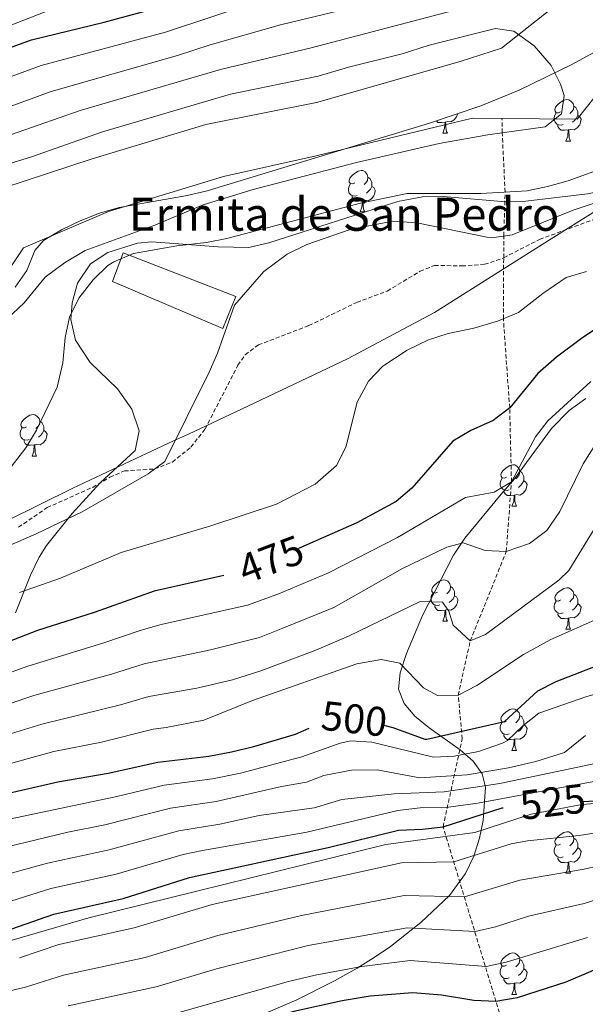
# Model space of a CAD drawing. Units: metres. Extents: x 644234 to 648751, y 4722601 to 4725665.
# Drawn here: x 646287 to 646424, y 4724345 to 4724583 of the extents above; entities that cross this region are included whole.
import ezdxf
from ezdxf.enums import TextEntityAlignment as Align

# ---------------------------------------------------------------- set-up
doc = ezdxf.new("R2010")
doc.units = ezdxf.units.M
doc.header["$MEASUREMENT"] = 0
doc.linetypes.add('TRAZOSX2', pattern=[1.5, 1, -0.5])
for name, color, linetype, lineweight in [('Level 1', 19, 'Continuous', 0), ('Level 11', 142, 'Continuous', 13), ('Level 15', 7, 'Continuous', 13), ('Level 21', 19, 'Continuous', 0), ('Level 34', 19, 'Continuous', 13), ('Level 35', 92, 'Continuous', 0), ('Level 36', 92, 'Continuous', 0), ('Level 4', 36, 'Continuous', 30), ('Level 41', 39, 'Continuous', 0), ('Level 44', 19, 'Continuous', 0), ('Level 5', 36, 'Continuous', 0), ('Level 51', 144, 'Continuous', 13), ('Level 52', 1, 'Continuous', 13)]:
    doc.layers.add(name, color=color, linetype=linetype, lineweight=lineweight)
doc.styles.add('Arial', font='ARIAL.TTF', dxfattribs={"height": 0.2})

msp = doc.modelspace()

# ---------------------------------------------------------------- linework, layer by layer
at = {"layer": 'Level 1', "color": 19, "linetype": 'Continuous', "lineweight": 0, "ltscale": 0.5}
msp.add_polyline3d([(646606.12, 4724651.94, 458.18), (646545.82, 4724612.37, 459.73), (646444.01, 4724548.1, 463.01), (646429.91, 4724539.19, 465.65), (646415.68, 4724530.21, 466.89), (646387.46, 4724512.4, 468.76), (646366.42, 4724501.18, 468.57), (646342.35, 4724489.76, 466.68), (646327.97, 4724483.03, 465.21), (646324.39, 4724481.36, 464.96), (646317.85, 4724478.3, 464.37), (646300.08, 4724469.99, 464.02), (646283.91, 4724461.96, 463.51)], dxfattribs=at)
at = {"layer": 'Level 11', "color": 142, "linetype": 'Continuous', "lineweight": 13}
for points in [[(646641.54, 4724703.59, 457.03), (646637.89, 4724701.81, 456.99), (646624.37, 4724697.44, 457.06), (646612.25, 4724691.97, 457.06), (646607.53, 4724689.22, 457.06), (646602.83, 4724685.77, 457.06), (646590.74, 4724677.79, 457.06), (646579.04, 4724673.1, 457.06), (646567.76, 4724669.29, 457.06), (646552.49, 4724665.93, 456.99), (646539.15, 4724661.14, 456.92), (646522.74, 4724653.35, 456.64), (646504.71, 4724643.2, 456.37), (646471.05, 4724620.6, 456.09), (646431.76, 4724597.65, 455.74), (646419.09, 4724588.53, 455.54), (646403.7, 4724576.26, 455.26), (646393.7, 4724573.07, 455.19), (646358.97, 4724563.18, 455.19), (646332.22, 4724557.83, 454.77), (646304.73, 4724549.52, 454.15), (646283.37, 4724542.52, 454.01)], [(646668.57, 4724700.39, 457.42), (646666.46, 4724699.58, 457.41), (646663.65, 4724697.15, 457.41), (646657.53, 4724692.6, 457.13), (646644.64, 4724685.08, 456.99), (646630.86, 4724680.63, 457.06), (646620.5, 4724675.95, 457.06), (646617.41, 4724674.15, 457.06), (646613.12, 4724671, 457.06), (646599.13, 4724661.77, 457.06), (646584.07, 4724661.04, 457.06), (646566.46, 4724661.7, 457.06), (646551.21, 4724656.3, 456.99), (646537.74, 4724650.44, 456.92), (646522.82, 4724641.21, 456.64), (646507.24, 4724632.52, 456.37), (646477.03, 4724612.65, 456.09), (646441.89, 4724585.15, 455.74), (646430.63, 4724570.13, 455.54), (646421.95, 4724559.16, 455.26), (646403.78, 4724559.3, 455.21)], [(646403.78, 4724559.3, 455.21), (646396.68, 4724559.35, 455.19), (646358.89, 4724550.29, 455.19), (646336.44, 4724545.29, 454.77), (646308.68, 4724536.84, 454.15), (646288.13, 4724528.01, 454.01), (646282.57, 4724519.74, 454.01)]]:
    msp.add_polyline3d(points, dxfattribs=at)
at = {"layer": 'Level 11', "color": 142, "linetype": 'TRAZOSX2', "lineweight": 13}
for points in [[(646404.19, 4724525.64, 466.32), (646404.21, 4724530.89, 465.01), (646404.54, 4724541.52, 460.01), (646403.83, 4724555.86, 455.01), (646403.78, 4724559.3, 455.21)], [(646413.13, 4724311.71, 575.01), (646402.32, 4724345.87, 550.01), (646389.54, 4724388.12, 525.01), (646394.18, 4724409.37, 500.01), (646393.2, 4724419.93, 495.01), (646396.12, 4724433.04, 490.01), (646404.82, 4724454.65, 485.01), (646406.07, 4724471.47, 480.01), (646405.64, 4724489.35, 475.01), (646404.12, 4724510.89, 470.01), (646404.19, 4724525.64, 466.32)]]:
    msp.add_polyline3d(points, dxfattribs=at)
at = {"layer": 'Level 15', "color": 1, "linetype": 'Continuous', "lineweight": 13}
msp.add_polyline3d([(646312.24, 4724526.81, 467.92), (646339.44, 4724516.26, 467.92), (646336.34, 4724508.56, 467.92), (646309.61, 4724519.88, 467.92), (646312.24, 4724526.81, 467.92)], dxfattribs=at)
at = {"layer": 'Level 21', "color": 19, "linetype": 'TRAZOSX2', "lineweight": 0}
for points in [[(646404.19, 4724525.64, 466.29), (646412.88, 4724530.07, 466.53), (646440.46, 4724540.24, 467.6), (646450.3, 4724544.16, 468.53), (646461.82, 4724549.33, 469.33), (646468.3, 4724549.33, 469.99), (646471.2, 4724549.82, 470.16), (646479.24, 4724553.69, 470.06), (646488.48, 4724558.89, 469.92), (646498.35, 4724565, 469.61), (646515, 4724574.68, 468.53), (646517.79, 4724577.63, 468.33), (646525.21, 4724581.52, 468.29), (646530.93, 4724585.59, 467.77), (646535.14, 4724588.6, 467.95), (646551.14, 4724597.51, 468.47), (646569.09, 4724605.44, 467.98)], [(646332.02, 4724484.28, 465.49), (646339.95, 4724499.67, 465.8), (646341.74, 4724502.19, 465.8), (646344.89, 4724504.56, 465.8), (646357.11, 4724509.26, 466.18), (646368.69, 4724514.84, 466.53), (646376.06, 4724517.59, 466.53), (646383.99, 4724522.38, 466.49), (646387.46, 4724523.79, 466.49), (646394.08, 4724523.65, 466.42), (646399.54, 4724524.05, 466.39), (646403.85, 4724525.47, 466.28), (646404.19, 4724525.64, 466.29)], [(646286.92, 4724460.51, 464.86), (646293.84, 4724465.26, 464.62), (646304.85, 4724470.14, 464.52), (646309, 4724472.6, 464.69), (646312.51, 4724474.1, 464.73), (646319.8, 4724474.6, 465.18), (646324.11, 4724476.26, 465.28), (646328.59, 4724479.86, 465.28), (646332.02, 4724484.28, 465.49)]]:
    msp.add_polyline3d(points, dxfattribs=at)
at = {"layer": 'Level 34', "color": 19, "linetype": 'Continuous', "lineweight": 13, "ltscale": 0.5}
msp.add_polyline3d([(646484.57, 4724406.61, 527.88), (646456.68, 4724396.84, 526.03), (646449.28, 4724395.55, 525.78), (646423.11, 4724393.47, 525.49), (646410.85, 4724391.16, 526.37), (646397.25, 4724386.75, 527.05), (646375.73, 4724383.82, 526.69), (646303.91, 4724366.08, 526.85), (646280.83, 4724359.41, 526.9), (646267.64, 4724357.79, 525.48), (646258.69, 4724352.53, 526.56), (646252.74, 4724348.02, 527.55), (646245.35, 4724346.03, 527.17), (646221.71, 4724345.15, 526.51), (646200.61, 4724345.01, 525.07), (646197.6, 4724344.72, 525.21), (646181.28, 4724335.85, 526.56), (646162.65, 4724329.42, 527.15)], dxfattribs=at)
at = {"layer": 'Level 35', "color": 92, "linetype": 'Continuous', "lineweight": 0, "ltscale": 0.5}
for points in [[(646286.11, 4724518.49, 463.07), (646288.89, 4724522.52, 463.22), (646290.83, 4724527.39, 463.37), (646292.92, 4724529.77, 463.41), (646297.29, 4724532.39, 463.41), (646301.81, 4724534.59, 463.41), (646306.47, 4724536.38, 463.41), (646311.26, 4724537.8, 463.41), (646327.66, 4724540.67, 463.41), (646332.52, 4724541.8, 463.41), (646386.22, 4724558.16, 463.41), (646398.69, 4724562.35, 463.46), (646407.94, 4724566.17, 463.57), (646420.79, 4724572.4, 463.75), (646433.97, 4724579.58, 463.93), (646471.58, 4724601.91, 464.08), (646488.4, 4724612.72, 464.08), (646511.07, 4724629.11, 464.08), (646523.65, 4724637.63, 464.08), (646529.64, 4724641.37, 464.08), (646534.08, 4724643.68, 463.95), (646540.48, 4724646.62, 463.92), (646546.43, 4724648.61, 463.92), (646575.34, 4724655.64, 463.87)], [(646562.53, 4724609.82, 469.7), (646551.99, 4724606.28, 469.7), (646540.27, 4724600.36, 469.7), (646525.25, 4724591.11, 469.7), (646510.09, 4724581.21, 469.7), (646500.23, 4724574.12, 469.7), (646489.44, 4724565.53, 469.7), (646485.3, 4724562.75, 469.7), (646476.05, 4724557.51, 469.7), (646467.05, 4724553.1, 469.56), (646453.06, 4724547.71, 469.2), (646440.06, 4724544.13, 469.01), (646424.45, 4724541.11, 468.74), (646409.58, 4724539.32, 468.19), (646404.64, 4724539.18, 467.91), (646389.57, 4724540.41, 466.95), (646384.59, 4724540.33, 466.63)], [(646384.59, 4724540.33, 466.63), (646378.57, 4724539.2, 466.27), (646347.45, 4724529.22, 464.68), (646342.58, 4724528.12, 464.49), (646335.18, 4724528.26, 464.11), (646319.13, 4724529.49, 463.98), (646315.68, 4724529.17, 463.98), (646308.51, 4724526.9, 463.98), (646304.28, 4724524.13, 463.98), (646301.18, 4724519.5, 463.91), (646299.85, 4724514.76, 463.81), (646299.55, 4724510.7, 463.79), (646300.68, 4724505.76, 463.81), (646304.27, 4724500.3, 463.98), (646310.83, 4724493.94, 464.32), (646314.27, 4724489.04, 464.96), (646316.06, 4724483.83, 465.48), (646315.12, 4724479.07, 466), (646306.63, 4724471.26, 467.18), (646299.88, 4724463.79, 468.5), (646293.68, 4724456.1, 470.21), (646291.92, 4724453.29, 470.87), (646289.82, 4724448.9, 471.93), (646286.16, 4724439.82, 474.24)], [(646363.27, 4724350.89, 552.82), (646368.77, 4724353.93, 551.89), (646372.9, 4724356.48, 550.81), (646376.81, 4724359.16, 549.47), (646384.16, 4724364.99, 546.11), (646391.06, 4724371.54, 542.05), (646394.99, 4724376.8, 538.91), (646396.97, 4724380.99, 536.48), (646398.34, 4724385.33, 533.94), (646399.21, 4724389.66, 531.32), (646399.79, 4724397.67, 525.9), (646399.03, 4724400.89, 523.09), (646396.84, 4724403.93, 519.71), (646393.67, 4724406.71, 516.08), (646386.17, 4724412.04, 508.66), (646382.75, 4724414.84, 505.17), (646380.13, 4724417.9, 502.04), (646378.78, 4724421.36, 499.42), (646379.14, 4724425.33, 497.47), (646380.73, 4724429.96, 496.04), (646384.55, 4724439.15, 494.19), (646392.06, 4724453.72, 491.67), (646394.76, 4724457.9, 490.9), (646403.61, 4724468.46, 488.42), (646406.77, 4724472.23, 487.87), (646415.73, 4724484.36, 487.37), (646420.01, 4724488.7, 487.17), (646424.03, 4724491.66, 487.02)], [(646340.32, 4724340.74, 554.55), (646345.01, 4724342.34, 554.37), (646354.18, 4724346.31, 553.76), (646363.27, 4724350.89, 552.82)]]:
    msp.add_polyline3d(points, dxfattribs=at)
at = {"layer": 'Level 36', "color": 92, "linetype": 'Continuous', "lineweight": 0}
for p, q in [((646389.48, 4724555.76, 0.01), (646390.61, 4724555.76, 0.01)), ((646419.25, 4724553.85, 0.01), (646420.38, 4724553.85, 0.01)), ((646369.5, 4724536.71, 0.01), (646370.63, 4724536.71, 0.01)), ((646290.18, 4724477.72, 0.01), (646291.3, 4724477.72, 0.01)), ((646406.19, 4724465.58, 0.01), (646407.32, 4724465.58, 0.01)), ((646389.48, 4724437.77, 0.01), (646390.61, 4724437.77, 0.01)), ((646419.25, 4724435.87, 0.01), (646420.38, 4724435.87, 0.01)), ((646406.19, 4724406.58, 0.01), (646407.32, 4724406.58, 0.01)), ((646419.25, 4724376.88, 0.01), (646420.38, 4724376.88, 0.01)), ((646406.19, 4724347.59, 0.01), (646407.32, 4724347.59, 0.01))]:
    msp.add_line(p, q, dxfattribs=at)
for points in [[(646417.95, 4724560.91, 0.01), (646417.42, 4724560.65, 0.01), (646416.89, 4724560.7, 0.01), (646416.63, 4724561.07, 0.01), (646416.57, 4724561.5, 0.01), (646416.73, 4724562.02, 0.01), (646417.21, 4724562.61, 0.01), (646417.85, 4724563.14, 0.01), (646418.75, 4724563.73, 0.01), (646419.49, 4724563.89, 0.01), (646419.92, 4724563.83, 0.01), (646420.45, 4724563.52, 0.01), (646420.98, 4724562.93, 0.01), (646421.14, 4724562.29, 0.01), (646421.03, 4724561.44, 0.01), (646420.6, 4724560.91, 0.01), (646420.18, 4724560.49, 0.01)], [(646393.03, 4724560.45, 0.01), (646393.01, 4724560.33, 0.01), (646392.8, 4724559.69, 0.01), (646392.21, 4724558.95, 0.01), (646391.42, 4724558.47, 0.01), (646390.57, 4724558.57, 0.01), (646390.14, 4724558.44, 0.01)], [(646418.54, 4724557.83, 0.01), (646418.11, 4724557.67, 0.01), (646417.53, 4724557.73, 0.01), (646417.05, 4724557.94, 0.01), (646416.63, 4724558.37, 0.01), (646416.41, 4724558.95, 0.01), (646416.41, 4724559.37, 0.01), (646416.47, 4724559.96, 0.01), (646416.89, 4724560.65, 0.01)], [(646421.14, 4724562.29, 0.01), (646421.61, 4724561.98, 0.01), (646421.93, 4724561.34, 0.01), (646422.09, 4724561.02, 0.01), (646422.09, 4724560.44, 0.01), (646422.09, 4724560.01, 0.01), (646421.72, 4724559.32, 0.01), (646421.3, 4724558.84, 0.01), (646420.82, 4724558.42, 0.01)], [(646390.03, 4724558.44, 0.01), (646389.14, 4724558.36, 0.01), (646388.29, 4724558.36, 0.01), (646387.93, 4724558.73, 0.01)], [(646389.48, 4724555.76, 0.01), (646389.92, 4724556.92, 0.01), (646390.03, 4724558.44, 0.01), (646390.14, 4724558.44, 0.01), (646390.17, 4724557.86, 0.01), (646390.21, 4724557.17, 0.01), (646390.28, 4724556.56, 0.01), (646390.39, 4724556.16, 0.01), (646390.61, 4724555.76, 0.01)], [(646422.09, 4724560.01, 0.01), (646422.54, 4724559.76, 0.01), (646422.89, 4724559.15, 0.01), (646422.78, 4724558.42, 0.01), (646422.57, 4724557.78, 0.01), (646421.98, 4724557.04, 0.01), (646421.19, 4724556.56, 0.01), (646420.34, 4724556.67, 0.01), (646419.91, 4724556.54, 0.01)], [(646419.8, 4724556.54, 0.01), (646418.91, 4724556.45, 0.01), (646418.06, 4724556.45, 0.01), (646417.64, 4724556.88, 0.01), (646417.32, 4724557.36, 0.01), (646417.32, 4724557.67, 0.01)], [(646419.25, 4724553.85, 0.01), (646419.69, 4724555.01, 0.01), (646419.8, 4724556.54, 0.01), (646419.91, 4724556.54, 0.01), (646419.94, 4724555.95, 0.01), (646419.98, 4724555.27, 0.01), (646420.05, 4724554.65, 0.01), (646420.16, 4724554.25, 0.01), (646420.38, 4724553.85, 0.01)], [(646368.2, 4724543.77, 0.01), (646367.67, 4724543.5, 0.01), (646367.14, 4724543.56, 0.01), (646366.88, 4724543.93, 0.01), (646366.82, 4724544.35, 0.01), (646366.98, 4724544.87, 0.01), (646367.46, 4724545.47, 0.01), (646368.1, 4724546, 0.01), (646369, 4724546.58, 0.01), (646369.74, 4724546.74, 0.01), (646370.17, 4724546.69, 0.01), (646370.7, 4724546.37, 0.01), (646371.23, 4724545.79, 0.01), (646371.39, 4724545.15, 0.01), (646371.28, 4724544.3, 0.01), (646370.85, 4724543.77, 0.01), (646370.43, 4724543.34, 0.01)], [(646371.39, 4724545.15, 0.01), (646371.86, 4724544.83, 0.01), (646372.18, 4724544.19, 0.01), (646372.34, 4724543.87, 0.01), (646372.34, 4724543.29, 0.01), (646372.34, 4724542.87, 0.01), (646371.97, 4724542.18, 0.01), (646371.55, 4724541.7, 0.01), (646371.07, 4724541.28, 0.01)], [(646368.79, 4724540.69, 0.01), (646368.36, 4724540.53, 0.01), (646367.78, 4724540.59, 0.01), (646367.3, 4724540.8, 0.01), (646366.88, 4724541.22, 0.01), (646366.66, 4724541.81, 0.01), (646366.66, 4724542.23, 0.01), (646366.72, 4724542.81, 0.01), (646367.14, 4724543.5, 0.01)], [(646372.34, 4724542.87, 0.01), (646372.79, 4724542.62, 0.01), (646373.14, 4724542, 0.01), (646373.03, 4724541.28, 0.01), (646372.82, 4724540.64, 0.01), (646372.23, 4724539.9, 0.01), (646371.44, 4724539.42, 0.01), (646370.59, 4724539.52, 0.01), (646370.16, 4724539.39, 0.01)], [(646370.05, 4724539.39, 0.01), (646369.16, 4724539.31, 0.01), (646368.31, 4724539.31, 0.01), (646367.89, 4724539.74, 0.01), (646367.57, 4724540.21, 0.01), (646367.57, 4724540.53, 0.01)], [(646369.5, 4724536.71, 0.01), (646369.94, 4724537.87, 0.01), (646370.05, 4724539.39, 0.01), (646370.16, 4724539.39, 0.01), (646370.19, 4724538.81, 0.01), (646370.23, 4724538.12, 0.01), (646370.3, 4724537.51, 0.01), (646370.41, 4724537.11, 0.01), (646370.63, 4724536.71, 0.01)], [(646288.88, 4724484.78, 0.01), (646288.35, 4724484.51, 0.01), (646287.82, 4724484.57, 0.01), (646287.55, 4724484.94, 0.01), (646287.5, 4724485.36, 0.01), (646287.66, 4724485.88, 0.01), (646288.14, 4724486.48, 0.01), (646288.77, 4724487.01, 0.01), (646289.67, 4724487.59, 0.01), (646290.42, 4724487.75, 0.01), (646290.84, 4724487.7, 0.01), (646291.37, 4724487.38, 0.01), (646291.9, 4724486.8, 0.01), (646292.06, 4724486.16, 0.01), (646291.95, 4724485.31, 0.01), (646291.53, 4724484.78, 0.01), (646291.11, 4724484.35, 0.01)], [(646289.46, 4724481.7, 0.01), (646289.04, 4724481.54, 0.01), (646288.45, 4724481.6, 0.01), (646287.98, 4724481.81, 0.01), (646287.55, 4724482.23, 0.01), (646287.34, 4724482.82, 0.01), (646287.34, 4724483.24, 0.01), (646287.39, 4724483.82, 0.01), (646287.82, 4724484.51, 0.01)], [(646292.06, 4724486.16, 0.01), (646292.54, 4724485.84, 0.01), (646292.85, 4724485.2, 0.01), (646293.01, 4724484.88, 0.01), (646293.01, 4724484.3, 0.01), (646293.01, 4724483.88, 0.01), (646292.64, 4724483.19, 0.01), (646292.22, 4724482.71, 0.01), (646291.74, 4724482.29, 0.01)], [(646293.01, 4724483.88, 0.01), (646293.47, 4724483.63, 0.01), (646293.81, 4724483.01, 0.01), (646293.7, 4724482.29, 0.01), (646293.49, 4724481.65, 0.01), (646292.91, 4724480.91, 0.01), (646292.11, 4724480.43, 0.01), (646291.26, 4724480.53, 0.01), (646290.83, 4724480.4, 0.01)], [(646290.72, 4724480.4, 0.01), (646289.83, 4724480.32, 0.01), (646288.99, 4724480.32, 0.01), (646288.56, 4724480.75, 0.01), (646288.24, 4724481.22, 0.01), (646288.24, 4724481.54, 0.01)], [(646290.18, 4724477.72, 0.01), (646290.61, 4724478.88, 0.01), (646290.72, 4724480.4, 0.01), (646290.83, 4724480.4, 0.01), (646290.87, 4724479.82, 0.01), (646290.9, 4724479.13, 0.01), (646290.97, 4724478.52, 0.01), (646291.09, 4724478.12, 0.01), (646291.3, 4724477.72, 0.01)], [(646404.89, 4724472.64, 0.01), (646404.36, 4724472.37, 0.01), (646403.83, 4724472.43, 0.01), (646403.57, 4724472.8, 0.01), (646403.51, 4724473.22, 0.01), (646403.67, 4724473.74, 0.01), (646404.15, 4724474.34, 0.01), (646404.79, 4724474.87, 0.01), (646405.69, 4724475.45, 0.01), (646406.43, 4724475.61, 0.01), (646406.86, 4724475.56, 0.01), (646407.39, 4724475.24, 0.01), (646407.92, 4724474.66, 0.01), (646408.08, 4724474.02, 0.01), (646407.97, 4724473.17, 0.01), (646407.54, 4724472.64, 0.01), (646407.12, 4724472.21, 0.01)], [(646405.48, 4724469.56, 0.01), (646405.05, 4724469.4, 0.01), (646404.47, 4724469.46, 0.01), (646403.99, 4724469.67, 0.01), (646403.57, 4724470.09, 0.01), (646403.35, 4724470.68, 0.01), (646403.35, 4724471.1, 0.01), (646403.41, 4724471.68, 0.01), (646403.83, 4724472.37, 0.01)], [(646408.08, 4724474.02, 0.01), (646408.55, 4724473.7, 0.01), (646408.87, 4724473.06, 0.01), (646409.03, 4724472.74, 0.01), (646409.03, 4724472.16, 0.01), (646409.03, 4724471.74, 0.01), (646408.66, 4724471.05, 0.01), (646408.24, 4724470.57, 0.01), (646407.76, 4724470.15, 0.01)], [(646409.03, 4724471.74, 0.01), (646409.48, 4724471.49, 0.01), (646409.83, 4724470.87, 0.01), (646409.72, 4724470.15, 0.01), (646409.51, 4724469.51, 0.01), (646408.92, 4724468.77, 0.01), (646408.13, 4724468.29, 0.01), (646407.28, 4724468.39, 0.01), (646406.85, 4724468.26, 0.01)], [(646406.74, 4724468.26, 0.01), (646405.85, 4724468.18, 0.01), (646405, 4724468.18, 0.01), (646404.58, 4724468.61, 0.01), (646404.26, 4724469.08, 0.01), (646404.26, 4724469.4, 0.01)], [(646406.19, 4724465.58, 0.01), (646406.63, 4724466.74, 0.01), (646406.74, 4724468.26, 0.01), (646406.85, 4724468.26, 0.01), (646406.88, 4724467.68, 0.01), (646406.92, 4724466.99, 0.01), (646406.99, 4724466.38, 0.01), (646407.1, 4724465.98, 0.01), (646407.32, 4724465.58, 0.01)], [(646388.18, 4724444.83, 0.01), (646387.65, 4724444.57, 0.01), (646387.12, 4724444.62, 0.01), (646386.86, 4724444.99, 0.01), (646386.8, 4724445.42, 0.01), (646386.96, 4724445.94, 0.01), (646387.44, 4724446.53, 0.01), (646388.08, 4724447.06, 0.01), (646388.98, 4724447.65, 0.01), (646389.72, 4724447.81, 0.01), (646390.15, 4724447.75, 0.01), (646390.68, 4724447.44, 0.01), (646391.21, 4724446.85, 0.01), (646391.37, 4724446.21, 0.01), (646391.26, 4724445.36, 0.01), (646390.83, 4724444.83, 0.01), (646390.41, 4724444.41, 0.01)], [(646391.37, 4724446.21, 0.01), (646391.84, 4724445.9, 0.01), (646392.16, 4724445.26, 0.01), (646392.32, 4724444.94, 0.01), (646392.32, 4724444.36, 0.01), (646392.32, 4724443.93, 0.01), (646391.95, 4724443.24, 0.01), (646391.53, 4724442.76, 0.01), (646391.05, 4724442.34, 0.01)], [(646388.77, 4724441.75, 0.01), (646388.34, 4724441.59, 0.01), (646387.76, 4724441.65, 0.01), (646387.28, 4724441.86, 0.01), (646386.86, 4724442.29, 0.01), (646386.64, 4724442.87, 0.01), (646386.64, 4724443.29, 0.01), (646386.7, 4724443.88, 0.01), (646387.12, 4724444.57, 0.01)], [(646392.32, 4724443.93, 0.01), (646392.77, 4724443.68, 0.01), (646393.12, 4724443.07, 0.01), (646393.01, 4724442.34, 0.01), (646392.8, 4724441.7, 0.01), (646392.21, 4724440.96, 0.01), (646391.42, 4724440.48, 0.01), (646390.57, 4724440.59, 0.01), (646390.14, 4724440.46, 0.01)], [(646417.95, 4724442.93, 0.01), (646417.42, 4724442.66, 0.01), (646416.89, 4724442.72, 0.01), (646416.63, 4724443.09, 0.01), (646416.57, 4724443.51, 0.01), (646416.73, 4724444.03, 0.01), (646417.21, 4724444.63, 0.01), (646417.85, 4724445.16, 0.01), (646418.75, 4724445.74, 0.01), (646419.49, 4724445.9, 0.01), (646419.92, 4724445.85, 0.01), (646420.45, 4724445.53, 0.01), (646420.98, 4724444.95, 0.01), (646421.14, 4724444.31, 0.01), (646421.03, 4724443.46, 0.01), (646420.6, 4724442.93, 0.01), (646420.18, 4724442.5, 0.01)], [(646421.14, 4724444.31, 0.01), (646421.61, 4724443.99, 0.01), (646421.93, 4724443.35, 0.01), (646422.09, 4724443.03, 0.01), (646422.09, 4724442.45, 0.01), (646422.09, 4724442.03, 0.01), (646421.72, 4724441.34, 0.01), (646421.3, 4724440.86, 0.01), (646420.82, 4724440.44, 0.01)], [(646390.03, 4724440.46, 0.01), (646389.14, 4724440.37, 0.01), (646388.29, 4724440.37, 0.01), (646387.87, 4724440.8, 0.01), (646387.55, 4724441.28, 0.01), (646387.55, 4724441.59, 0.01)], [(646418.54, 4724439.85, 0.01), (646418.11, 4724439.69, 0.01), (646417.53, 4724439.75, 0.01), (646417.05, 4724439.96, 0.01), (646416.63, 4724440.38, 0.01), (646416.41, 4724440.97, 0.01), (646416.41, 4724441.39, 0.01), (646416.47, 4724441.97, 0.01), (646416.89, 4724442.66, 0.01)], [(646422.09, 4724442.03, 0.01), (646422.54, 4724441.78, 0.01), (646422.89, 4724441.16, 0.01), (646422.78, 4724440.44, 0.01), (646422.57, 4724439.8, 0.01), (646421.98, 4724439.06, 0.01), (646421.19, 4724438.58, 0.01), (646420.34, 4724438.68, 0.01), (646419.91, 4724438.55, 0.01)], [(646389.48, 4724437.77, 0.01), (646389.92, 4724438.93, 0.01), (646390.03, 4724440.46, 0.01), (646390.14, 4724440.46, 0.01), (646390.17, 4724439.87, 0.01), (646390.21, 4724439.19, 0.01), (646390.28, 4724438.57, 0.01), (646390.39, 4724438.17, 0.01), (646390.61, 4724437.77, 0.01)], [(646419.8, 4724438.55, 0.01), (646418.91, 4724438.47, 0.01), (646418.06, 4724438.47, 0.01), (646417.64, 4724438.9, 0.01), (646417.32, 4724439.37, 0.01), (646417.32, 4724439.69, 0.01)], [(646419.25, 4724435.87, 0.01), (646419.69, 4724437.03, 0.01), (646419.8, 4724438.55, 0.01), (646419.91, 4724438.55, 0.01), (646419.94, 4724437.97, 0.01), (646419.98, 4724437.28, 0.01), (646420.05, 4724436.67, 0.01), (646420.16, 4724436.27, 0.01), (646420.38, 4724435.87, 0.01)], [(646404.89, 4724413.64, 0.01), (646404.36, 4724413.38, 0.01), (646403.83, 4724413.44, 0.01), (646403.57, 4724413.8, 0.01), (646403.51, 4724414.23, 0.01), (646403.67, 4724414.75, 0.01), (646404.15, 4724415.34, 0.01), (646404.79, 4724415.88, 0.01), (646405.69, 4724416.46, 0.01), (646406.43, 4724416.62, 0.01), (646406.86, 4724416.56, 0.01), (646407.39, 4724416.25, 0.01), (646407.92, 4724415.66, 0.01), (646408.08, 4724415.02, 0.01), (646407.97, 4724414.18, 0.01), (646407.54, 4724413.64, 0.01), (646407.12, 4724413.22, 0.01)], [(646405.48, 4724410.56, 0.01), (646405.05, 4724410.4, 0.01), (646404.47, 4724410.46, 0.01), (646403.99, 4724410.68, 0.01), (646403.57, 4724411.1, 0.01), (646403.35, 4724411.68, 0.01), (646403.35, 4724412.1, 0.01), (646403.41, 4724412.69, 0.01), (646403.83, 4724413.38, 0.01)], [(646409.03, 4724412.74, 0.01), (646409.48, 4724412.5, 0.01), (646409.83, 4724411.88, 0.01), (646409.72, 4724411.16, 0.01), (646409.51, 4724410.52, 0.01), (646408.92, 4724409.78, 0.01), (646408.13, 4724409.3, 0.01), (646407.28, 4724409.4, 0.01), (646406.85, 4724409.27, 0.01)], [(646408.08, 4724415.02, 0.01), (646408.55, 4724414.71, 0.01), (646408.87, 4724414.07, 0.01), (646409.03, 4724413.75, 0.01), (646409.03, 4724413.17, 0.01), (646409.03, 4724412.74, 0.01), (646408.66, 4724412.06, 0.01), (646408.24, 4724411.58, 0.01), (646407.76, 4724411.16, 0.01)], [(646406.74, 4724409.27, 0.01), (646405.85, 4724409.18, 0.01), (646405, 4724409.18, 0.01), (646404.58, 4724409.62, 0.01), (646404.26, 4724410.09, 0.01), (646404.26, 4724410.4, 0.01)], [(646406.19, 4724406.58, 0.01), (646406.63, 4724407.74, 0.01), (646406.74, 4724409.27, 0.01), (646406.85, 4724409.27, 0.01), (646406.88, 4724408.68, 0.01), (646406.92, 4724408, 0.01), (646406.99, 4724407.38, 0.01), (646407.1, 4724406.98, 0.01), (646407.32, 4724406.58, 0.01)], [(646417.95, 4724383.94, 0.01), (646417.42, 4724383.67, 0.01), (646416.89, 4724383.73, 0.01), (646416.63, 4724384.1, 0.01), (646416.57, 4724384.52, 0.01), (646416.73, 4724385.04, 0.01), (646417.21, 4724385.64, 0.01), (646417.85, 4724386.17, 0.01), (646418.75, 4724386.75, 0.01), (646419.49, 4724386.91, 0.01), (646419.92, 4724386.86, 0.01), (646420.45, 4724386.54, 0.01), (646420.98, 4724385.96, 0.01), (646421.14, 4724385.32, 0.01), (646421.03, 4724384.47, 0.01), (646420.6, 4724383.94, 0.01), (646420.18, 4724383.51, 0.01)], [(646421.14, 4724385.32, 0.01), (646421.61, 4724385, 0.01), (646421.93, 4724384.36, 0.01), (646422.09, 4724384.04, 0.01), (646422.09, 4724383.46, 0.01), (646422.09, 4724383.04, 0.01), (646421.72, 4724382.35, 0.01), (646421.3, 4724381.87, 0.01), (646420.82, 4724381.45, 0.01)], [(646418.54, 4724380.86, 0.01), (646418.11, 4724380.7, 0.01), (646417.53, 4724380.76, 0.01), (646417.05, 4724380.97, 0.01), (646416.63, 4724381.39, 0.01), (646416.41, 4724381.98, 0.01), (646416.41, 4724382.4, 0.01), (646416.47, 4724382.98, 0.01), (646416.89, 4724383.67, 0.01)], [(646422.09, 4724383.04, 0.01), (646422.54, 4724382.79, 0.01), (646422.89, 4724382.17, 0.01), (646422.78, 4724381.45, 0.01), (646422.57, 4724380.81, 0.01), (646421.98, 4724380.07, 0.01), (646421.19, 4724379.59, 0.01), (646420.34, 4724379.69, 0.01), (646419.91, 4724379.56, 0.01)], [(646419.8, 4724379.56, 0.01), (646418.91, 4724379.48, 0.01), (646418.06, 4724379.48, 0.01), (646417.64, 4724379.91, 0.01), (646417.32, 4724380.38, 0.01), (646417.32, 4724380.7, 0.01)], [(646419.25, 4724376.88, 0.01), (646419.69, 4724378.04, 0.01), (646419.8, 4724379.56, 0.01), (646419.91, 4724379.56, 0.01), (646419.94, 4724378.98, 0.01), (646419.98, 4724378.29, 0.01), (646420.05, 4724377.68, 0.01), (646420.16, 4724377.28, 0.01), (646420.38, 4724376.88, 0.01)], [(646404.89, 4724354.65, 0.01), (646404.36, 4724354.39, 0.01), (646403.83, 4724354.44, 0.01), (646403.57, 4724354.81, 0.01), (646403.51, 4724355.24, 0.01), (646403.67, 4724355.76, 0.01), (646404.15, 4724356.35, 0.01), (646404.79, 4724356.88, 0.01), (646405.69, 4724357.47, 0.01), (646406.43, 4724357.63, 0.01), (646406.86, 4724357.57, 0.01), (646407.39, 4724357.26, 0.01), (646407.92, 4724356.67, 0.01), (646408.08, 4724356.03, 0.01), (646407.97, 4724355.18, 0.01), (646407.54, 4724354.65, 0.01), (646407.12, 4724354.23, 0.01)], [(646408.08, 4724356.03, 0.01), (646408.55, 4724355.72, 0.01), (646408.87, 4724355.08, 0.01), (646409.03, 4724354.76, 0.01), (646409.03, 4724354.18, 0.01), (646409.03, 4724353.75, 0.01), (646408.66, 4724353.06, 0.01), (646408.24, 4724352.58, 0.01), (646407.76, 4724352.16, 0.01)], [(646405.48, 4724351.57, 0.01), (646405.05, 4724351.41, 0.01), (646404.47, 4724351.47, 0.01), (646403.99, 4724351.68, 0.01), (646403.57, 4724352.11, 0.01), (646403.35, 4724352.69, 0.01), (646403.35, 4724353.11, 0.01), (646403.41, 4724353.7, 0.01), (646403.83, 4724354.39, 0.01)], [(646409.03, 4724353.75, 0.01), (646409.48, 4724353.5, 0.01), (646409.83, 4724352.89, 0.01), (646409.72, 4724352.16, 0.01), (646409.51, 4724351.52, 0.01), (646408.92, 4724350.78, 0.01), (646408.13, 4724350.3, 0.01), (646407.28, 4724350.41, 0.01), (646406.85, 4724350.28, 0.01)], [(646406.74, 4724350.28, 0.01), (646405.85, 4724350.19, 0.01), (646405, 4724350.19, 0.01), (646404.58, 4724350.62, 0.01), (646404.26, 4724351.1, 0.01), (646404.26, 4724351.41, 0.01)], [(646406.19, 4724347.59, 0.01), (646406.63, 4724348.75, 0.01), (646406.74, 4724350.28, 0.01), (646406.85, 4724350.28, 0.01), (646406.88, 4724349.69, 0.01), (646406.92, 4724349.01, 0.01), (646406.99, 4724348.39, 0.01), (646407.1, 4724347.99, 0.01), (646407.32, 4724347.59, 0.01)]]:
    msp.add_polyline3d(points, dxfattribs=at)
at = {"layer": 'Level 4', "color": 36, "linetype": 'Continuous', "lineweight": 30}
for points in [[(646272.04, 4724571.79, 475.01), (646290.08, 4724578.33, 475.01), (646307.6, 4724582.55, 475.01), (646319.53, 4724585.83, 475.01), (646342.47, 4724594.23, 475.01), (646352.53, 4724596.95, 475.01), (646358.47, 4724598.01, 475.01), (646375.93, 4724602.37, 475.01), (646386.82, 4724604.5, 475.01), (646406.74, 4724611.57, 475.01), (646420.88, 4724615.91, 475.01), (646426.98, 4724617.5, 475.01), (646433.26, 4724617.95, 475.01), (646437.99, 4724619.61, 475.01), (646439.73, 4724620.71, 475.01), (646443.53, 4724623.92, 475.01), (646448.3, 4724628.98, 475.01), (646459.11, 4724643.95, 475.01), (646462.75, 4724648.52, 475.01), (646476.73, 4724671.05, 475.01), (646486.98, 4724684.64, 475.01), (646501.69, 4724700.04, 475.01), (646508.33, 4724705.71, 475.01), (646520.93, 4724714.2, 475.01)], [(646556.12, 4724586.36, 475.01), (646524.13, 4724567.5, 475.01), (646519.71, 4724565.15, 475.01), (646508.54, 4724560.13, 475.01), (646497.93, 4724554.36, 475.01), (646488.3, 4724547.77, 475.01), (646483.7, 4724545.23, 475.01), (646477.84, 4724542.51, 475.01), (646467.02, 4724539.21, 475.01), (646461.64, 4724537.19, 475.01), (646457.66, 4724534.16, 475.01), (646445.17, 4724522.12, 475.01), (646438.51, 4724516.48, 475.01), (646422.99, 4724506.14, 475.01), (646416.94, 4724501.59, 475.01), (646412.43, 4724497.68, 475.01), (646405.64, 4724489.35, 475.01), (646401.67, 4724486.31, 475.01), (646396.23, 4724483.88, 475.01), (646391.92, 4724481.29, 475.01), (646381.99, 4724469.98, 475.01), (646378.17, 4724466.75, 475.01), (646368.73, 4724461.55, 475.01), (646354.58, 4724455.4, 475.01)], [(646404.38, 4724413.59, 500.01), (646412.44, 4724420.95, 500.01), (646416.89, 4724423.23, 500.01), (646428.46, 4724427.73, 500.01), (646434.83, 4724429.65, 500.01), (646438.09, 4724431.39, 500.01), (646438.95, 4724436.79, 500.01), (646439.08, 4724442.38, 500.01), (646440.93, 4724447.15, 500.01), (646446.71, 4724456.1, 500.01), (646454.15, 4724466.05, 500.01), (646464.07, 4724480.39, 500.01), (646467.65, 4724484.84, 500.01), (646475.33, 4724492.18, 500.01), (646479.66, 4724495.01, 500.01), (646505.61, 4724509.08, 500.01), (646519.86, 4724518.88, 500.01), (646538.94, 4724528.97, 500.01), (646553.61, 4724534.88, 500.01), (646571.13, 4724544.01, 500.01)], [(646423.21, 4724394.26, 525.01), (646426.32, 4724394.38, 525.01), (646439.02, 4724395.33, 525.01), (646450.04, 4724396.65, 525.01), (646457.71, 4724398.23, 525.01), (646472.63, 4724402.75, 525.01), (646478.57, 4724405.81, 525.01), (646481.15, 4724408.61, 525.01), (646482.37, 4724420.34, 525.01), (646484.45, 4724434.23, 525.01), (646487.91, 4724443.72, 525.01), (646490.73, 4724448.21, 525.01), (646498.74, 4724457.54, 525.01), (646522.79, 4724479.97, 525.01), (646525.09, 4724482.97, 525.01), (646530.24, 4724485.41, 525.01), (646552.31, 4724493.65, 525.01), (646585.89, 4724505.57, 525.01)], [(646336.52, 4724448.86, 475.01), (646319.73, 4724445.06, 475.01), (646305.21, 4724439.91, 475.01), (646291.48, 4724435.58, 475.01), (646274.02, 4724428.76, 475.01)], [(646375.21, 4724412.68, 500.01), (646377.43, 4724412.08, 500.01), (646385.16, 4724409.32, 500.01), (646385.59, 4724409.3, 500.01), (646404.38, 4724413.59, 500.01)], [(646117.73, 4724355.17, 500.01), (646140.7, 4724364.64, 500.01), (646145.87, 4724365.54, 500.01), (646163.41, 4724365.3, 500.01), (646184.61, 4724368.73, 500.01), (646195.47, 4724371.2, 500.01), (646233.6, 4724381.82, 500.01), (646238.36, 4724383.34, 500.01), (646251.02, 4724388.58, 500.01), (646261.44, 4724391.93, 500.01), (646268.53, 4724393.49, 500.01), (646285.53, 4724396.44, 500.01), (646296.4, 4724398.97, 500.01), (646308.61, 4724401.06, 500.01), (646320.62, 4724403.74, 500.01), (646332.9, 4724405.17, 500.01), (646338.43, 4724406.24, 500.01), (646343.79, 4724407.48, 500.01), (646353.83, 4724410.48, 500.01), (646357.2, 4724411.92, 500.01)], [(646206.54, 4724345.26, 525.01), (646223.33, 4724347.49, 525.01), (646244.87, 4724348.83, 525.01), (646249.68, 4724350.21, 525.01), (646261.4, 4724356.21, 525.01), (646271.8, 4724360, 525.01), (646283.46, 4724362.81, 525.01), (646295.49, 4724366.99, 525.01), (646312.21, 4724370.76, 525.01), (646328.28, 4724375.87, 525.01), (646361.75, 4724383.08, 525.01), (646378.78, 4724387.27, 525.01), (646384.57, 4724387.52, 525.01), (646389.54, 4724388.12, 525.01), (646403.83, 4724392.7, 525.01), (646404.04, 4724392.73, 525.01)], [(646439.54, 4724360.35, 550.01), (646425.25, 4724353.1, 550.01), (646419.23, 4724350.58, 550.01), (646407.46, 4724346.8, 550.01), (646402.32, 4724345.87, 550.01), (646397.01, 4724346.1, 550.01), (646389.19, 4724347.39, 550.01), (646382.25, 4724347.95, 550.01), (646371.9, 4724347.15, 550.01), (646365.18, 4724346.05, 550.01), (646353.45, 4724343.44, 550.01), (646330.36, 4724336.48, 550.01), (646319.38, 4724333.56, 550.01), (646312.56, 4724332.6, 550.01), (646290.68, 4724328.22, 550.01), (646266.3, 4724321.74, 550.01)]]:
    msp.add_polyline3d(points, dxfattribs=at)
at = {"layer": 'Level 5', "color": 36, "linetype": 'Continuous', "lineweight": 0}
for points in [[(646278.61, 4724579.39, 480.01), (646309.07, 4724591.29, 480.01), (646313.86, 4724592.71, 480.01), (646323.3, 4724593.56, 480.01), (646333.95, 4724598.54, 480.01), (646339.16, 4724600.11, 480.01), (646349.86, 4724604.43, 480.01), (646366.74, 4724609.71, 480.01), (646382.23, 4724613.32, 480.01), (646393.6, 4724615.05, 480.01), (646398.34, 4724616.62, 480.01), (646404.15, 4724619.4, 480.01), (646414.82, 4724622.55, 480.01), (646435.16, 4724630.42, 480.01), (646440.3, 4724633.93, 480.01), (646443.85, 4724637.45, 480.01), (646447.49, 4724642.37, 480.01), (646457.91, 4724659.06, 480.01), (646462.83, 4724669.81, 480.01), (646467.58, 4724678.97, 480.01), (646471.59, 4724685.42, 480.01), (646477.96, 4724694.42, 480.01), (646485.89, 4724702.8, 480.01), (646504.67, 4724718.21, 480.01)], [(646276.35, 4724552.38, 460.01), (646301.85, 4724561.19, 460.01), (646335.71, 4724571.16, 460.01), (646357.67, 4724576.36, 460.01), (646395.45, 4724586.29, 460.01), (646404.51, 4724590.68, 460.01), (646415.65, 4724596.82, 460.01), (646427.97, 4724601.24, 460.01), (646437.91, 4724606.1, 460.01), (646442.54, 4724608.84, 460.01), (646453.1, 4724613.51, 460.01), (646463.81, 4724619.35, 460.01), (646467.97, 4724622.12, 460.01), (646483.12, 4724633.75, 460.01), (646484.2, 4724635.01, 460.01), (646490.21, 4724645.25, 460.01), (646493.89, 4724648.64, 460.01), (646499.71, 4724652.88, 460.01), (646509.49, 4724660.79, 460.01), (646517.08, 4724667.78, 460.01), (646528.75, 4724673.73, 460.01), (646532.97, 4724676.41, 460.01), (646556.24, 4724689.5, 460.01), (646561.79, 4724693.22, 460.01)], [(646272.48, 4724557.69, 465.01), (646294.77, 4724565.84, 465.01), (646325.37, 4724574.49, 465.01), (646333.27, 4724577.13, 465.01), (646350.28, 4724581.91, 465.01), (646375.37, 4724588.04, 465.01)], [(646279.81, 4724567.48, 470.01), (646292.42, 4724572.08, 470.01), (646322.45, 4724580.16, 470.01), (646345.1, 4724587.65, 470.01)], [(646279.26, 4724546.7, 455.01), (646290.03, 4724550.01, 455.01), (646307.23, 4724556.1, 455.01), (646338.15, 4724565.19, 455.01), (646359.38, 4724569.49, 455.01), (646366.69, 4724571.68, 455.01), (646379.66, 4724574.93, 455.01), (646386.2, 4724577.04, 455.01), (646402.21, 4724581.03, 455.01), (646406.65, 4724580.41, 455.01), (646411.55, 4724576.88, 455.01), (646415.65, 4724572.1, 455.01), (646417.95, 4724567.57, 455.01), (646418.81, 4724564.88, 455.01), (646418.18, 4724560.43, 455.01), (646414.25, 4724557.3, 455.01), (646400.32, 4724555.38, 455.01), (646388.58, 4724553.24, 455.01), (646368.61, 4724548.65, 455.01), (646343.6, 4724542.16, 455.01), (646331.54, 4724538.44, 455.01), (646319.85, 4724533.48, 455.01), (646303, 4724527.38, 455.01), (646298.02, 4724524.44, 455.01), (646293.37, 4724520.96, 455.01), (646288.28, 4724514.77, 455.01), (646282.82, 4724509.56, 455.01)], [(646430.15, 4724548.05, 460.01), (646419.76, 4724544.22, 460.01), (646414.79, 4724542.82, 460.01), (646409.89, 4724541.85, 460.01), (646398.68, 4724541.15, 460.01), (646380.85, 4724541.18, 460.01), (646369.56, 4724538.86, 460.01), (646337.25, 4724530.32, 460.01), (646332.35, 4724529.3, 460.01), (646325.16, 4724528.51, 460.01), (646314.7, 4724526.64, 460.01), (646309.95, 4724524.68, 460.01), (646308.54, 4724523.74, 460.01), (646304.92, 4724520.3, 460.01), (646301.53, 4724515.84, 460.01), (646299.21, 4724511.27, 460.01), (646298.19, 4724506.37, 460.01), (646297.66, 4724500.27, 460.01), (646296.29, 4724494.36, 460.01), (646291.23, 4724484, 460.01), (646288.65, 4724479.71, 460.01), (646280.11, 4724468.73, 460.01)], [(646437.29, 4724542.52, 465.01), (646421.01, 4724537.17, 465.01), (646406.27, 4724531.2, 465.01), (646401.29, 4724530.46, 465.01), (646400.15, 4724530.59, 465.01), (646383.16, 4724534.1, 465.01), (646377.3, 4724534.49, 465.01), (646367.08, 4724532.49, 465.01), (646356.61, 4724528.82, 465.01), (646351.89, 4724526.52, 465.01), (646346.19, 4724522.3, 465.01), (646339.16, 4724514.21, 465.01), (646335.04, 4724502.56, 465.01), (646333.02, 4724497.98, 465.01), (646322.29, 4724476.42, 465.01), (646318.29, 4724473.42, 465.01), (646302.29, 4724464.2, 465.01), (646291.19, 4724458.94, 465.01), (646274.13, 4724451.54, 465.01)], [(646424.21, 4724522.29, 470.01), (646419.32, 4724520.86, 470.01), (646413.62, 4724517, 470.01), (646407.81, 4724512.39, 470.01), (646402.71, 4724510.31, 470.01), (646396.99, 4724508.62, 470.01), (646390.78, 4724507.35, 470.01), (646386.02, 4724505.82, 470.01), (646380.83, 4724503.29, 470.01), (646374.94, 4724499.45, 470.01), (646371.52, 4724495.8, 470.01), (646368.79, 4724490.72, 470.01), (646366, 4724479.85, 470.01), (646363.77, 4724475.39, 470.01), (646358.59, 4724470.94, 470.01), (646349.25, 4724466.12, 470.01), (646333.4, 4724460.85, 470.01), (646311.75, 4724454.37, 470.01), (646297.03, 4724448.23, 470.01), (646287.15, 4724444.75, 470.01)], [(646456.49, 4724498.75, 490.01), (646445, 4724486.79, 490.01), (646431.45, 4724467.32, 490.01), (646426.97, 4724461.5, 490.01), (646419.95, 4724450.04, 490.01), (646417.56, 4724447.71, 490.01), (646399.76, 4724434.62, 490.01), (646396.12, 4724433.04, 490.01), (646391.97, 4724436.86, 490.01), (646390.95, 4724440.23, 490.01), (646389.39, 4724442.43, 490.01), (646383.99, 4724442.55, 490.01), (646366.66, 4724434.18, 490.01), (646358.75, 4724430.8, 490.01), (646345.46, 4724425.81, 490.01), (646338.64, 4724423.61, 490.01), (646330, 4724421.65, 490.01), (646318.38, 4724419.6, 490.01), (646311.53, 4724417.55, 490.01), (646292.57, 4724412.89, 490.01), (646280.93, 4724409.37, 490.01)], [(646425.23, 4724495.71, 480.01), (646414.84, 4724486.22, 480.01), (646411.85, 4724482.36, 480.01), (646406.07, 4724471.47, 480.01), (646401.88, 4724468.98, 480.01), (646394.97, 4724467.69, 480.01), (646378.5, 4724458.01, 480.01), (646361.87, 4724449.47, 480.01), (646349.63, 4724444.35, 480.01), (646342.25, 4724441.7, 480.01), (646321.37, 4724436.97, 480.01), (646316.56, 4724435.6, 480.01), (646307.32, 4724432.46, 480.01), (646289.17, 4724426.95, 480.01), (646276.32, 4724422.3, 480.01)], [(646513.78, 4724491.51, 515.01), (646504.61, 4724483.5, 515.01), (646496.76, 4724477.8, 515.01), (646489.15, 4724471.25, 515.01), (646484.56, 4724466.32, 515.01), (646478.93, 4724459.44, 515.01), (646472.52, 4724449.5, 515.01), (646469.14, 4724438.07, 515.01), (646464.63, 4724417.67, 515.01), (646461.01, 4724412.83, 515.01), (646445.33, 4724408.53, 515.01), (646433.67, 4724404.91, 515.01), (646403.29, 4724398.55, 515.01), (646389.79, 4724396.58, 515.01), (646377.75, 4724396.05, 515.01), (646365.05, 4724394.69, 515.01), (646358.35, 4724392.7, 515.01), (646345.12, 4724390.87, 515.01), (646335.55, 4724388.76, 515.01), (646325.68, 4724387.13, 515.01), (646308.8, 4724382.54, 515.01), (646293.91, 4724379.33, 515.01), (646280.35, 4724375.58, 515.01)], [(646427.05, 4724481.59, 485.01), (646423.4, 4724475.85, 485.01), (646417.76, 4724464.34, 485.01), (646414.65, 4724459.72, 485.01), (646410.4, 4724456.6, 485.01), (646404.82, 4724454.65, 485.01), (646399.69, 4724454.91, 485.01), (646394.4, 4724456.77, 485.01), (646390.47, 4724455.67, 485.01), (646379.75, 4724450.51, 485.01), (646363.17, 4724441.14, 485.01), (646350.77, 4724436.09, 485.01), (646345.14, 4724433.89, 485.01), (646333.33, 4724430.91, 485.01), (646317.26, 4724427.53, 485.01), (646309.42, 4724425.01, 485.01), (646290.65, 4724419.84, 485.01), (646278.62, 4724415.83, 485.01)], [(646435.6, 4724454.53, 495.01), (646432.38, 4724443.26, 495.01), (646427.6, 4724438.69, 495.01), (646415.57, 4724433.37, 495.01), (646408.97, 4724429.74, 495.01), (646397.67, 4724422.22, 495.01), (646393.2, 4724419.93, 495.01), (646388.21, 4724419.86, 495.01), (646384.79, 4724421.67, 495.01), (646379.09, 4724427.68, 495.01), (646374.57, 4724428.51, 495.01), (646368.7, 4724427.51, 495.01), (646343.49, 4724418.6, 495.01), (646331.71, 4724413.91, 495.01), (646322.59, 4724412.12, 495.01), (646319.5, 4724411.67, 495.01), (646306.98, 4724408.53, 495.01), (646295.42, 4724406.29, 495.01), (646283.23, 4724402.9, 495.01)], [(646442.06, 4724427.12, 505.01), (646432.39, 4724421.84, 505.01), (646424.3, 4724419.61, 505.01), (646412.71, 4724415.54, 505.01), (646408.78, 4724412.51, 505.01), (646405.13, 4724408.99, 505.01), (646403.91, 4724408.28, 505.01), (646398.14, 4724406.31, 505.01), (646392.26, 4724405.16, 505.01), (646387.25, 4724404.9, 505.01), (646372.29, 4724408.59, 505.01), (646367.27, 4724408.87, 505.01), (646364.69, 4724408.34, 505.01), (646355.41, 4724405, 505.01), (646340.55, 4724401.06, 505.01), (646333.78, 4724399.7, 505.01), (646322.15, 4724398.17, 505.01), (646310.64, 4724395.42, 505.01), (646263.51, 4724385.54, 505.01)], [(646423.94, 4724410.15, 510.01), (646418.89, 4724406.09, 510.01), (646411.99, 4724403.89, 510.01), (646405.36, 4724402.37, 510.01), (646395.35, 4724400.65, 510.01), (646383.92, 4724399.93, 510.01), (646373.59, 4724401.85, 510.01), (646367.4, 4724401.81, 510.01), (646360.69, 4724400.49, 510.01), (646356.54, 4724398.87, 510.01), (646350.51, 4724397.86, 510.01), (646334.66, 4724394.23, 510.01), (646323.68, 4724392.59, 510.01), (646307.81, 4724388.6, 510.01), (646298.82, 4724386.81, 510.01), (646278.79, 4724381.96, 510.01)], [(646429.47, 4724399.69, 520.01), (646397.93, 4724393.79, 520.01), (646390.88, 4724392.86, 520.01), (646384.62, 4724392.76, 520.01), (646378.57, 4724392.05, 520.01), (646356.58, 4724386.78, 520.01), (646331.4, 4724382.41, 520.01), (646326.75, 4724381.44, 520.01), (646310.5, 4724376.65, 520.01), (646294.7, 4724373.16, 520.01), (646281.9, 4724369.19, 520.01)], [(646287.17, 4724356.4, 530.01), (646296.64, 4724359.62, 530.01), (646314.87, 4724363.65, 530.01), (646333.72, 4724369.35, 530.01), (646379.47, 4724379.41, 530.01), (646392.14, 4724379.67, 530.01), (646405.96, 4724383.97, 530.01), (646409.92, 4724384.69, 530.01), (646422.45, 4724386.02, 530.01), (646445.46, 4724389.59, 530.01)], [(646275.49, 4724346.26, 535.01), (646288.6, 4724349.38, 535.01), (646297.79, 4724352.25, 535.01), (646317.54, 4724356.53, 535.01), (646335.06, 4724361.81, 535.01), (646355.29, 4724366.63, 535.01), (646380.17, 4724371.54, 535.01), (646394.73, 4724371.22, 535.01), (646408.09, 4724375.24, 535.01), (646423.63, 4724377.9, 535.01), (646441, 4724381.87, 535.01)], [(646298.93, 4724344.87, 540.01), (646320.2, 4724349.42, 540.01), (646334.77, 4724353.81, 540.01), (646356.95, 4724359.44, 540.01), (646380.86, 4724363.68, 540.01), (646397.33, 4724362.77, 540.01), (646402.2, 4724363.94, 540.01), (646410.21, 4724366.51, 540.01), (646423.68, 4724369.54, 540.01), (646446.23, 4724376.67, 540.01)], [(646318.03, 4724341.02, 545.01), (646352.18, 4724350.74, 545.01), (646358.61, 4724352.26, 545.01), (646369.87, 4724354.34, 545.01), (646381.56, 4724355.81, 545.01), (646399.94, 4724354.32, 545.01), (646404.83, 4724355.37, 545.01), (646424.46, 4724361.32, 545.01)]]:
    msp.add_polyline3d(points, dxfattribs=at)
at = {"layer": 'Level 51', "color": 144, "linetype": 'Continuous', "lineweight": 13}
for points in [[(646283.37, 4724542.52, 454.01), (646304.73, 4724549.52, 454.15), (646332.22, 4724557.83, 454.77), (646358.97, 4724563.18, 455.19), (646393.7, 4724573.07, 455.19), (646403.7, 4724576.26, 455.26), (646419.09, 4724588.53, 455.54), (646431.76, 4724597.65, 455.74), (646471.05, 4724620.6, 456.09), (646504.71, 4724643.2, 456.37), (646522.74, 4724653.35, 456.64), (646539.15, 4724661.14, 456.92), (646552.49, 4724665.93, 456.99), (646567.76, 4724669.29, 457.06)], [(646566.46, 4724661.7, 457.06), (646551.21, 4724656.3, 456.99), (646537.74, 4724650.44, 456.92), (646522.82, 4724641.21, 456.64), (646507.24, 4724632.52, 456.37), (646477.03, 4724612.65, 456.09), (646441.89, 4724585.15, 455.74), (646430.63, 4724570.13, 455.54), (646421.95, 4724559.16, 455.26), (646403.78, 4724559.3, 455.21), (646396.68, 4724559.35, 455.19), (646358.89, 4724550.29, 455.19), (646336.44, 4724545.29, 454.77), (646308.68, 4724536.84, 454.15), (646288.13, 4724528.01, 454.01), (646282.57, 4724519.74, 454.01)]]:
    msp.add_polyline3d(points, dxfattribs=at)
at = {"layer": 'Level 52', "color": 1, "linetype": 'Continuous', "lineweight": 13}
msp.add_polyline3d([(646312.24, 4724526.81, 467.92), (646339.44, 4724516.26, 467.92), (646336.34, 4724508.56, 467.92), (646309.61, 4724519.88, 467.92), (646312.24, 4724526.81, 467.92)], close=True, dxfattribs=at)

# ---------------------------------------------------------------- texts
at = {"layer": 'Level 41', "color": 39, "linetype": 'Continuous', "lineweight": 0, "style": 'Arial'}
for s, rotation, p in [('475', 20.6857, (646347.93, 4724452.74, 475.01)), ('500', -6.478, (646368.07, 4724414.21, 500.01)), ('525', 6.8564, (646416.04, 4724394.17, 525.01))]:
    msp.add_text(s, height=7, rotation=rotation, dxfattribs=at).set_placement(p, align=Align.MIDDLE_CENTER)
at = {"layer": 'Level 44', "linetype": 'Continuous', "lineweight": 0, "style": 'Arial'}
msp.add_text('Ermita de San Pedro', height=8, dxfattribs=at).set_placement((646313.58, 4724529.66, 456.57), align=Align.BOTTOM_LEFT)

doc.saveas('drawing.dxf')
